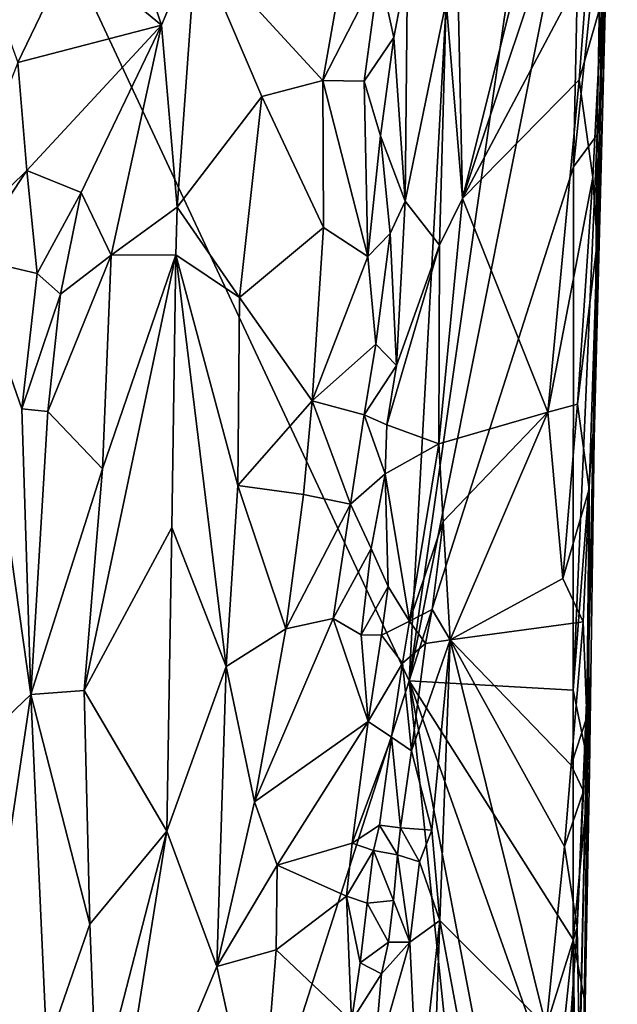
# Model space of a CAD drawing. Units: metres. Extents: x 29 to 30.2, y -12.5 to 12.2.
# Drawn here: x 29.7 to 30, y 0.4 to 0.9 of the extents above; entities that cross this region are included whole.
import ezdxf

# ---------------------------------------------------------------- set-up
doc = ezdxf.new("R2010")
doc.units = ezdxf.units.M

msp = doc.modelspace()

# ---------------------------------------------------------------- linework, layer by layer
at = {"layer": '1'}
for points in [[(29.8782, 0.59075, -1.65144), (29.54378, 1.30631, -1.66114), (29.93652, 1.65929, -1.65823)], [(29.8782, 0.59075, -1.65144), (29.93652, 1.65929, -1.65823), (29.97095, 1.23703, -1.65417)], [(29.99017, 1.31357, -1.44396), (29.97481, 0.60945, -1.50502), (29.98776, 1.11216, -1.63689)], [(29.97481, 0.60945, -1.50502), (29.99017, 1.31357, -1.44396), (29.98182, 0.95675, -1.39917)], [(29.8782, 0.59075, -1.65144), (29.58429, -0.32692, -1.65264), (29.54378, 1.30631, -1.66114)], [(29.97058, 1.05395, -1.65321), (29.8782, 0.59075, -1.65144), (29.97095, 1.23703, -1.65417)], [(29.90465, 0.95868, -1.39083), (29.9069, 0.85039, -1.38823), (29.97423, 1.12022, -1.38846)], [(29.97423, 1.12022, -1.38846), (29.9069, 0.85039, -1.38823), (29.98041, 1.07061, -1.393)], [(29.97481, 0.60945, -1.50502), (29.98255, 0.91653, -1.63216), (29.98776, 1.11216, -1.63689)], [(29.98255, 0.91653, -1.63216), (29.98292, 1.08738, -1.64794), (29.98776, 1.11216, -1.63689)], [(29.98152, 1.0111, -1.64554), (29.98292, 1.08738, -1.64794), (29.98255, 0.91653, -1.63216)], [(29.9069, 0.85039, -1.38823), (29.97452, 0.97793, -1.38957), (29.98041, 1.07061, -1.393)], [(29.8782, 0.59075, -1.65144), (29.97058, 1.05395, -1.65321), (29.96661, 0.8674, -1.65162)], [(29.96661, 0.8674, -1.65162), (29.97058, 1.05395, -1.65321), (29.98152, 1.0111, -1.64554)], [(29.71333, 1.03809, -1.43215), (29.69655, 0.98375, -1.42386), (29.74488, 0.94381, -1.4254)], [(29.71333, 1.03809, -1.43215), (29.74488, 0.94381, -1.4254), (29.76364, 0.98818, -1.4287)], [(29.76364, 0.98818, -1.4287), (29.83171, 0.91403, -1.44238), (29.85287, 1.03389, -1.44755)], [(29.85287, 1.03389, -1.44755), (29.83171, 0.91403, -1.44238), (29.86199, 0.97315, -1.45007)], [(29.97939, 0.88469, -1.64274), (29.96661, 0.8674, -1.65162), (29.98152, 1.0111, -1.64554)], [(29.97939, 0.88469, -1.64274), (29.98152, 1.0111, -1.64554), (29.98255, 0.91653, -1.63216)], [(29.69655, 0.98375, -1.42386), (29.64472, 0.98702, -1.42993), (29.6676, 0.92362, -1.41902)], [(29.74488, 0.94381, -1.4254), (29.75331, 0.84574, -1.42697), (29.76364, 0.98818, -1.4287)], [(29.76364, 0.98818, -1.4287), (29.75331, 0.84574, -1.42697), (29.79893, 0.90535, -1.44082)], [(29.76364, 0.98818, -1.4287), (29.79893, 0.90535, -1.44082), (29.83171, 0.91403, -1.44238)], [(29.69655, 0.98375, -1.42386), (29.6676, 0.92362, -1.41902), (29.74488, 0.94381, -1.4254)], [(29.86199, 0.97315, -1.45007), (29.86991, 0.93711, -1.4467), (29.87738, 0.97573, -1.43613)], [(29.86991, 0.93711, -1.4467), (29.87606, 0.84891, -1.43492), (29.87738, 0.97573, -1.43613)], [(29.87738, 0.97573, -1.43613), (29.87606, 0.84891, -1.43492), (29.89818, 0.9565, -1.39359)], [(29.9069, 0.85039, -1.38823), (29.96974, 0.91425, -1.38698), (29.97452, 0.97793, -1.38957)], [(29.97452, 0.97793, -1.38957), (29.96974, 0.91425, -1.38698), (29.98182, 0.95675, -1.39917)], [(29.85402, 0.91361, -1.45044), (29.86199, 0.97315, -1.45007), (29.83171, 0.91403, -1.44238)], [(29.86199, 0.97315, -1.45007), (29.85402, 0.91361, -1.45044), (29.86991, 0.93711, -1.4467)], [(29.89818, 0.9565, -1.39359), (29.87606, 0.84891, -1.43492), (29.89447, 0.82523, -1.39501)], [(29.89818, 0.9565, -1.39359), (29.89447, 0.82523, -1.39501), (29.9069, 0.85039, -1.38823)], [(29.90465, 0.95868, -1.39083), (29.89818, 0.9565, -1.39359), (29.9069, 0.85039, -1.38823)], [(29.96974, 0.91425, -1.38698), (29.97694, 0.86181, -1.39263), (29.98182, 0.95675, -1.39917)], [(29.98182, 0.95675, -1.39917), (29.97939, 0.82658, -1.40053), (29.97481, 0.60945, -1.50502)], [(29.97694, 0.86181, -1.39263), (29.97939, 0.82658, -1.40053), (29.98182, 0.95675, -1.39917)], [(29.6676, 0.92362, -1.41902), (29.67246, 0.86559, -1.422), (29.74488, 0.94381, -1.4254)], [(29.67246, 0.86559, -1.422), (29.70175, 0.85365, -1.42572), (29.74488, 0.94381, -1.4254)], [(29.70175, 0.85365, -1.42572), (29.71791, 0.81998, -1.42399), (29.74488, 0.94381, -1.4254)], [(29.71791, 0.81998, -1.42399), (29.75331, 0.84574, -1.42697), (29.74488, 0.94381, -1.4254)], [(29.85402, 0.91361, -1.45044), (29.86273, 0.8842, -1.45036), (29.86991, 0.93711, -1.4467)], [(29.86991, 0.93711, -1.4467), (29.86273, 0.8842, -1.45036), (29.87606, 0.84891, -1.43492)], [(29.6676, 0.92362, -1.41902), (29.62804, 0.82217, -1.41639), (29.67246, 0.86559, -1.422)], [(29.79893, 0.90535, -1.44082), (29.83205, 0.83481, -1.44307), (29.83171, 0.91403, -1.44238)], [(29.85601, 0.81918, -1.44962), (29.85402, 0.91361, -1.45044), (29.83171, 0.91403, -1.44238)], [(29.83205, 0.83481, -1.44307), (29.85601, 0.81918, -1.44962), (29.83171, 0.91403, -1.44238)], [(29.85402, 0.91361, -1.45044), (29.85601, 0.81918, -1.44962), (29.86273, 0.8842, -1.45036)], [(29.9069, 0.85039, -1.38823), (29.95277, 0.73542, -1.385), (29.96974, 0.91425, -1.38698)], [(29.96974, 0.91425, -1.38698), (29.95277, 0.73542, -1.385), (29.97694, 0.86181, -1.39263)], [(29.97481, 0.60945, -1.50502), (29.97789, 0.73417, -1.63977), (29.98255, 0.91653, -1.63216)], [(29.97789, 0.73417, -1.63977), (29.97939, 0.88469, -1.64274), (29.98255, 0.91653, -1.63216)], [(29.75331, 0.84574, -1.42697), (29.78695, 0.79705, -1.44074), (29.79893, 0.90535, -1.44082)], [(29.79893, 0.90535, -1.44082), (29.78695, 0.79705, -1.44074), (29.83205, 0.83481, -1.44307)], [(29.86273, 0.8842, -1.45036), (29.85601, 0.81918, -1.44962), (29.86791, 0.83154, -1.44639)], [(29.86273, 0.8842, -1.45036), (29.86791, 0.83154, -1.44639), (29.87606, 0.84891, -1.43492)], [(29.9665, 0.5858, -1.64901), (29.96661, 0.8674, -1.65162), (29.97939, 0.88469, -1.64274)], [(29.97789, 0.73417, -1.63977), (29.9665, 0.5858, -1.64901), (29.97939, 0.88469, -1.64274)], [(29.62804, 0.82217, -1.41639), (29.64138, 0.81868, -1.41797), (29.67246, 0.86559, -1.422)], [(29.64138, 0.81868, -1.41797), (29.67805, 0.81005, -1.43429), (29.67246, 0.86559, -1.422)], [(29.67246, 0.86559, -1.422), (29.67805, 0.81005, -1.43429), (29.70175, 0.85365, -1.42572)], [(29.9665, 0.5858, -1.64901), (29.8782, 0.59075, -1.65144), (29.96661, 0.8674, -1.65162)], [(29.95277, 0.73542, -1.385), (29.96872, 0.73977, -1.38772), (29.97694, 0.86181, -1.39263)], [(29.97694, 0.86181, -1.39263), (29.96872, 0.73977, -1.38772), (29.97939, 0.82658, -1.40053)], [(29.67805, 0.81005, -1.43429), (29.69069, 0.79885, -1.43337), (29.70175, 0.85365, -1.42572)], [(29.70175, 0.85365, -1.42572), (29.69069, 0.79885, -1.43337), (29.71791, 0.81998, -1.42399)], [(29.86791, 0.83154, -1.44639), (29.87142, 0.76058, -1.43359), (29.87606, 0.84891, -1.43492)], [(29.87606, 0.84891, -1.43492), (29.87142, 0.76058, -1.43359), (29.89447, 0.82523, -1.39501)], [(29.89447, 0.82523, -1.39501), (29.89409, 0.71834, -1.38925), (29.9069, 0.85039, -1.38823)], [(29.9069, 0.85039, -1.38823), (29.89409, 0.71834, -1.38925), (29.95277, 0.73542, -1.385)], [(29.71791, 0.81998, -1.42399), (29.75263, 0.82003, -1.42621), (29.75331, 0.84574, -1.42697)], [(29.75331, 0.84574, -1.42697), (29.75263, 0.82003, -1.42621), (29.78695, 0.79705, -1.44074)], [(29.78695, 0.79705, -1.44074), (29.82604, 0.74148, -1.4403), (29.83205, 0.83481, -1.44307)], [(29.82604, 0.74148, -1.4403), (29.85601, 0.81918, -1.44962), (29.83205, 0.83481, -1.44307)], [(29.86031, 0.77202, -1.44726), (29.86791, 0.83154, -1.44639), (29.85601, 0.81918, -1.44962)], [(29.86791, 0.83154, -1.44639), (29.86031, 0.77202, -1.44726), (29.87142, 0.76058, -1.43359)], [(29.87142, 0.76058, -1.43359), (29.86623, 0.72856, -1.43637), (29.89447, 0.82523, -1.39501)], [(29.86623, 0.72856, -1.43637), (29.89409, 0.71834, -1.38925), (29.89447, 0.82523, -1.39501)], [(29.97501, 0.69392, -1.39622), (29.97939, 0.82658, -1.40053), (29.96872, 0.73977, -1.38772)], [(29.97939, 0.82658, -1.40053), (29.97501, 0.69392, -1.39622), (29.97481, 0.60945, -1.50502)], [(29.64138, 0.81868, -1.41797), (29.64137, 0.55164, -1.42278), (29.67472, 0.58337, -1.43362)], [(29.64138, 0.81868, -1.41797), (29.67472, 0.58337, -1.43362), (29.66976, 0.73728, -1.43115)], [(29.67805, 0.81005, -1.43429), (29.64138, 0.81868, -1.41797), (29.66976, 0.73728, -1.43115)], [(29.71791, 0.81998, -1.42399), (29.68373, 0.73581, -1.43385), (29.71324, 0.70495, -1.4248)], [(29.68373, 0.73581, -1.43385), (29.71791, 0.81998, -1.42399), (29.69069, 0.79885, -1.43337)], [(29.71324, 0.70495, -1.4248), (29.70331, 0.58561, -1.42412), (29.75263, 0.82003, -1.42621)], [(29.75263, 0.82003, -1.42621), (29.70331, 0.58561, -1.42412), (29.75049, 0.67329, -1.42611)], [(29.71324, 0.70495, -1.4248), (29.75263, 0.82003, -1.42621), (29.71791, 0.81998, -1.42399)], [(29.75263, 0.82003, -1.42621), (29.75049, 0.67329, -1.42611), (29.77975, 0.59852, -1.43887)], [(29.75263, 0.82003, -1.42621), (29.77975, 0.59852, -1.43887), (29.78596, 0.69591, -1.44035)], [(29.78695, 0.79705, -1.44074), (29.75263, 0.82003, -1.42621), (29.78596, 0.69591, -1.44035)], [(29.82604, 0.74148, -1.4403), (29.86031, 0.77202, -1.44726), (29.85601, 0.81918, -1.44962)], [(29.67805, 0.81005, -1.43429), (29.66976, 0.73728, -1.43115), (29.69069, 0.79885, -1.43337)], [(29.66976, 0.73728, -1.43115), (29.68373, 0.73581, -1.43385), (29.69069, 0.79885, -1.43337)], [(29.78695, 0.79705, -1.44074), (29.78596, 0.69591, -1.44035), (29.82604, 0.74148, -1.4403)], [(29.85395, 0.73402, -1.44595), (29.86031, 0.77202, -1.44726), (29.82604, 0.74148, -1.4403)], [(29.86031, 0.77202, -1.44726), (29.85395, 0.73402, -1.44595), (29.87142, 0.76058, -1.43359)], [(29.85395, 0.73402, -1.44595), (29.86623, 0.72856, -1.43637), (29.87142, 0.76058, -1.43359)], [(29.66976, 0.73728, -1.43115), (29.67472, 0.58337, -1.43362), (29.68373, 0.73581, -1.43385)], [(29.82604, 0.74148, -1.4403), (29.78596, 0.69591, -1.44035), (29.82141, 0.69109, -1.44083)], [(29.82141, 0.69109, -1.44083), (29.84665, 0.68597, -1.44839), (29.82604, 0.74148, -1.4403)], [(29.85395, 0.73402, -1.44595), (29.82604, 0.74148, -1.4403), (29.84665, 0.68597, -1.44839)], [(29.95277, 0.73542, -1.385), (29.96085, 0.64585, -1.38499), (29.96872, 0.73977, -1.38772)], [(29.96872, 0.73977, -1.38772), (29.96085, 0.64585, -1.38499), (29.97501, 0.69392, -1.39622)], [(29.68373, 0.73581, -1.43385), (29.67472, 0.58337, -1.43362), (29.71324, 0.70495, -1.4248)], [(29.85395, 0.73402, -1.44595), (29.84665, 0.68597, -1.44839), (29.8653, 0.70215, -1.44011)], [(29.85395, 0.73402, -1.44595), (29.8653, 0.70215, -1.44011), (29.86623, 0.72856, -1.43637)], [(29.89409, 0.71834, -1.38925), (29.89646, 0.67655, -1.38888), (29.95277, 0.73542, -1.385)], [(29.89646, 0.67655, -1.38888), (29.90028, 0.61279, -1.38535), (29.95277, 0.73542, -1.385)], [(29.95277, 0.73542, -1.385), (29.90028, 0.61279, -1.38535), (29.96085, 0.64585, -1.38499)], [(29.97519, 0.54257, -1.6352), (29.9665, 0.5858, -1.64901), (29.97789, 0.73417, -1.63977)], [(29.97519, 0.54257, -1.6352), (29.97789, 0.73417, -1.63977), (29.97481, 0.60945, -1.50502)], [(29.86623, 0.72856, -1.43637), (29.8653, 0.70215, -1.44011), (29.89409, 0.71834, -1.38925)], [(29.8653, 0.70215, -1.44011), (29.87836, 0.62291, -1.41978), (29.89409, 0.71834, -1.38925)], [(29.89409, 0.71834, -1.38925), (29.87836, 0.62291, -1.41978), (29.89646, 0.67655, -1.38888)], [(29.67472, 0.58337, -1.43362), (29.70331, 0.58561, -1.42412), (29.71324, 0.70495, -1.4248)], [(29.84665, 0.68597, -1.44839), (29.85768, 0.66204, -1.44606), (29.8653, 0.70215, -1.44011)], [(29.85768, 0.66204, -1.44606), (29.86695, 0.64161, -1.43906), (29.8653, 0.70215, -1.44011)], [(29.8653, 0.70215, -1.44011), (29.86695, 0.64161, -1.43906), (29.87836, 0.62291, -1.41978)], [(29.78596, 0.69591, -1.44035), (29.77975, 0.59852, -1.43887), (29.81183, 0.61871, -1.43795)], [(29.78596, 0.69591, -1.44035), (29.81183, 0.61871, -1.43795), (29.82141, 0.69109, -1.44083)], [(29.82141, 0.69109, -1.44083), (29.81183, 0.61871, -1.43795), (29.84665, 0.68597, -1.44839)], [(29.96085, 0.64585, -1.38499), (29.97182, 0.62263, -1.39039), (29.97501, 0.69392, -1.39622)], [(29.97182, 0.62263, -1.39039), (29.9738, 0.57126, -1.40046), (29.97501, 0.69392, -1.39622)], [(29.9738, 0.57126, -1.40046), (29.97481, 0.60945, -1.50502), (29.97501, 0.69392, -1.39622)], [(29.84665, 0.68597, -1.44839), (29.81183, 0.61871, -1.43795), (29.8373, 0.62436, -1.44362)], [(29.84665, 0.68597, -1.44839), (29.8373, 0.62436, -1.44362), (29.85768, 0.66204, -1.44606)], [(29.70331, 0.58561, -1.42412), (29.74786, 0.50979, -1.42788), (29.75049, 0.67329, -1.42611)], [(29.75049, 0.67329, -1.42611), (29.74786, 0.50979, -1.42788), (29.77975, 0.59852, -1.43887)], [(29.87836, 0.62291, -1.41978), (29.89062, 0.62922, -1.3953), (29.89646, 0.67655, -1.38888)], [(29.89646, 0.67655, -1.38888), (29.89062, 0.62922, -1.3953), (29.90028, 0.61279, -1.38535)], [(29.8373, 0.62436, -1.44362), (29.85243, 0.61562, -1.44603), (29.85768, 0.66204, -1.44606)], [(29.85768, 0.66204, -1.44606), (29.85243, 0.61562, -1.44603), (29.86695, 0.64161, -1.43906)], [(29.85243, 0.61562, -1.44603), (29.86331, 0.61542, -1.44442), (29.86695, 0.64161, -1.43906)], [(29.86695, 0.64161, -1.43906), (29.86331, 0.61542, -1.44442), (29.87836, 0.62291, -1.41978)], [(29.96085, 0.64585, -1.38499), (29.90028, 0.61279, -1.38535), (29.97182, 0.62263, -1.39039)], [(29.87836, 0.62291, -1.41978), (29.88704, 0.61089, -1.39256), (29.89062, 0.62922, -1.3953)], [(29.89062, 0.62922, -1.3953), (29.88704, 0.61089, -1.39256), (29.90028, 0.61279, -1.38535)], [(29.79499, 0.52564, -1.43871), (29.85611, 0.5689, -1.4511), (29.8373, 0.62436, -1.44362)], [(29.79499, 0.52564, -1.43871), (29.8373, 0.62436, -1.44362), (29.81183, 0.61871, -1.43795)], [(29.85611, 0.5689, -1.4511), (29.85243, 0.61562, -1.44603), (29.8373, 0.62436, -1.44362)], [(29.86331, 0.61542, -1.44442), (29.87454, 0.60031, -1.4336), (29.87836, 0.62291, -1.41978)], [(29.87836, 0.62291, -1.41978), (29.87454, 0.60031, -1.4336), (29.88704, 0.61089, -1.39256)], [(29.90028, 0.61279, -1.38535), (29.96542, 0.54545, -1.38853), (29.97182, 0.62263, -1.39039)], [(29.97182, 0.62263, -1.39039), (29.96542, 0.54545, -1.38853), (29.9738, 0.57126, -1.40046)], [(29.77975, 0.59852, -1.43887), (29.79499, 0.52564, -1.43871), (29.81183, 0.61871, -1.43795)], [(29.86331, 0.61542, -1.44442), (29.85243, 0.61562, -1.44603), (29.85611, 0.5689, -1.4511)], [(29.85611, 0.5689, -1.4511), (29.87454, 0.60031, -1.4336), (29.86331, 0.61542, -1.44442)], [(29.87454, 0.60031, -1.4336), (29.87937, 0.55312, -1.39417), (29.88704, 0.61089, -1.39256)], [(29.87937, 0.55312, -1.39417), (29.89042, 0.51034, -1.38785), (29.90028, 0.61279, -1.38535)], [(29.88704, 0.61089, -1.39256), (29.87937, 0.55312, -1.39417), (29.90028, 0.61279, -1.38535)], [(29.89477, 0.4618, -1.3879), (29.90028, 0.61279, -1.38535), (29.89042, 0.51034, -1.38785)], [(29.90028, 0.61279, -1.38535), (29.89477, 0.4618, -1.3879), (29.95187, 0.40474, -1.3864)], [(29.90028, 0.61279, -1.38535), (29.95187, 0.40474, -1.3864), (29.96178, 0.50151, -1.38685)], [(29.90028, 0.61279, -1.38535), (29.96178, 0.50151, -1.38685), (29.96542, 0.54545, -1.38853)], [(29.96769, 0.27653, -1.39633), (29.96983, 0.21511, -1.62264), (29.97481, 0.60945, -1.50502)], [(29.96769, 0.27653, -1.39633), (29.97481, 0.60945, -1.50502), (29.96982, 0.38809, -1.40169)], [(29.96861, 0.45801, -1.39346), (29.96982, 0.38809, -1.40169), (29.97481, 0.60945, -1.50502)], [(29.97192, 0.53143, -1.39778), (29.96861, 0.45801, -1.39346), (29.97481, 0.60945, -1.50502)], [(29.97481, 0.60945, -1.50502), (29.96983, 0.21511, -1.62264), (29.97289, 0.41706, -1.62833)], [(29.97192, 0.53143, -1.39778), (29.97481, 0.60945, -1.50502), (29.9738, 0.57126, -1.40046)], [(29.97289, 0.41706, -1.62833), (29.97519, 0.54257, -1.6352), (29.97481, 0.60945, -1.50502)], [(29.85611, 0.5689, -1.4511), (29.8687, 0.56046, -1.44317), (29.87454, 0.60031, -1.4336)], [(29.87454, 0.60031, -1.4336), (29.8687, 0.56046, -1.44317), (29.87937, 0.55312, -1.39417)], [(29.74786, 0.50979, -1.42788), (29.77465, 0.43704, -1.4374), (29.77975, 0.59852, -1.43887)], [(29.77975, 0.59852, -1.43887), (29.77465, 0.43704, -1.4374), (29.79499, 0.52564, -1.43871)], [(29.58429, -0.32692, -1.65264), (29.8782, 0.59075, -1.65144), (29.94335, -0.03248, -1.64455)], [(29.8782, 0.59075, -1.65144), (29.95558, 0.18618, -1.64438), (29.94335, -0.03248, -1.64455)], [(29.8782, 0.59075, -1.65144), (29.9665, 0.5858, -1.64901), (29.96648, 0.45161, -1.64596)], [(29.95558, 0.18618, -1.64438), (29.8782, 0.59075, -1.65144), (29.95743, 0.36664, -1.6481)], [(29.8782, 0.59075, -1.65144), (29.96648, 0.45161, -1.64596), (29.95743, 0.36664, -1.6481)], [(29.64137, 0.55164, -1.42278), (29.64016, 0.35298, -1.41973), (29.67472, 0.58337, -1.43362)], [(29.67472, 0.58337, -1.43362), (29.64016, 0.35298, -1.41973), (29.6832, 0.39296, -1.43011)], [(29.67472, 0.58337, -1.43362), (29.70649, 0.4598, -1.42159), (29.70331, 0.58561, -1.42412)], [(29.67472, 0.58337, -1.43362), (29.6832, 0.39296, -1.43011), (29.70649, 0.4598, -1.42159)], [(29.70331, 0.58561, -1.42412), (29.70649, 0.4598, -1.42159), (29.74786, 0.50979, -1.42788)], [(29.96648, 0.45161, -1.64596), (29.9665, 0.5858, -1.64901), (29.97519, 0.54257, -1.6352)], [(29.79499, 0.52564, -1.43871), (29.80727, 0.49158, -1.437), (29.85611, 0.5689, -1.4511)], [(29.85611, 0.5689, -1.4511), (29.80727, 0.49158, -1.437), (29.84754, 0.50346, -1.44521)], [(29.85611, 0.5689, -1.4511), (29.84754, 0.50346, -1.44521), (29.8687, 0.56046, -1.44317)], [(29.96542, 0.54545, -1.38853), (29.97192, 0.53143, -1.39778), (29.9738, 0.57126, -1.40046)], [(29.84754, 0.50346, -1.44521), (29.86221, 0.51316, -1.44041), (29.8687, 0.56046, -1.44317)], [(29.8687, 0.56046, -1.44317), (29.86221, 0.51316, -1.44041), (29.87359, 0.51157, -1.40089)], [(29.8687, 0.56046, -1.44317), (29.87359, 0.51157, -1.40089), (29.87937, 0.55312, -1.39417)], [(29.87937, 0.55312, -1.39417), (29.87359, 0.51157, -1.40089), (29.89042, 0.51034, -1.38785)], [(29.96542, 0.54545, -1.38853), (29.96178, 0.50151, -1.38685), (29.97192, 0.53143, -1.39778)], [(29.97289, 0.41706, -1.62833), (29.96648, 0.45161, -1.64596), (29.97519, 0.54257, -1.6352)], [(29.96861, 0.45801, -1.39346), (29.97192, 0.53143, -1.39778), (29.96178, 0.50151, -1.38685)], [(29.79499, 0.52564, -1.43871), (29.77465, 0.43704, -1.4374), (29.80727, 0.49158, -1.437)], [(29.70649, 0.4598, -1.42159), (29.71011, 0.36371, -1.42171), (29.74786, 0.50979, -1.42788)], [(29.74786, 0.50979, -1.42788), (29.71011, 0.36371, -1.42171), (29.71235, 0.28691, -1.42045)], [(29.74786, 0.50979, -1.42788), (29.71235, 0.28691, -1.42045), (29.77465, 0.43704, -1.4374)], [(29.84754, 0.50346, -1.44521), (29.85898, 0.49943, -1.43655), (29.86221, 0.51316, -1.44041)], [(29.86221, 0.51316, -1.44041), (29.85898, 0.49943, -1.43655), (29.87192, 0.49708, -1.41433)], [(29.87192, 0.49708, -1.41433), (29.87359, 0.51157, -1.40089), (29.86221, 0.51316, -1.44041)], [(29.87359, 0.51157, -1.40089), (29.87192, 0.49708, -1.41433), (29.8837, 0.49342, -1.39389)], [(29.87359, 0.51157, -1.40089), (29.8837, 0.49342, -1.39389), (29.89042, 0.51034, -1.38785)], [(29.8837, 0.49342, -1.39389), (29.89477, 0.4618, -1.3879), (29.89042, 0.51034, -1.38785)], [(29.80727, 0.49158, -1.437), (29.84452, 0.47494, -1.44481), (29.84754, 0.50346, -1.44521)], [(29.84754, 0.50346, -1.44521), (29.84452, 0.47494, -1.44481), (29.85898, 0.49943, -1.43655)], [(29.84452, 0.47494, -1.44481), (29.8556, 0.47107, -1.44322), (29.85898, 0.49943, -1.43655)], [(29.85898, 0.49943, -1.43655), (29.8556, 0.47107, -1.44322), (29.86977, 0.47261, -1.4262)], [(29.85898, 0.49943, -1.43655), (29.86977, 0.47261, -1.4262), (29.87192, 0.49708, -1.41433)], [(29.96178, 0.50151, -1.38685), (29.95187, 0.40474, -1.3864), (29.96861, 0.45801, -1.39346)], [(29.87192, 0.49708, -1.41433), (29.86977, 0.47261, -1.4262), (29.87853, 0.45008, -1.40783)], [(29.87192, 0.49708, -1.41433), (29.87853, 0.45008, -1.40783), (29.8837, 0.49342, -1.39389)], [(29.8837, 0.49342, -1.39389), (29.87853, 0.45008, -1.40783), (29.89477, 0.4618, -1.3879)], [(29.77465, 0.43704, -1.4374), (29.80659, 0.44605, -1.43578), (29.80727, 0.49158, -1.437)], [(29.80727, 0.49158, -1.437), (29.80659, 0.44605, -1.43578), (29.84452, 0.47494, -1.44481)], [(29.80659, 0.44605, -1.43578), (29.84716, 0.40762, -1.44473), (29.84452, 0.47494, -1.44481)], [(29.85182, 0.43895, -1.44669), (29.8556, 0.47107, -1.44322), (29.84452, 0.47494, -1.44481)], [(29.84716, 0.40762, -1.44473), (29.85182, 0.43895, -1.44669), (29.84452, 0.47494, -1.44481)], [(29.8556, 0.47107, -1.44322), (29.86706, 0.45012, -1.44278), (29.86977, 0.47261, -1.4262)], [(29.86977, 0.47261, -1.4262), (29.86706, 0.45012, -1.44278), (29.87853, 0.45008, -1.40783)], [(29.8556, 0.47107, -1.44322), (29.85182, 0.43895, -1.44669), (29.86706, 0.45012, -1.44278)], [(29.87853, 0.45008, -1.40783), (29.88312, 0.35637, -1.39368), (29.89477, 0.4618, -1.3879)], [(29.88312, 0.35637, -1.39368), (29.89126, 0.36485, -1.38847), (29.89477, 0.4618, -1.3879)], [(29.89126, 0.36485, -1.38847), (29.91796, 0.33609, -1.38683), (29.89477, 0.4618, -1.3879)], [(29.89477, 0.4618, -1.3879), (29.91796, 0.33609, -1.38683), (29.95187, 0.40474, -1.3864)], [(29.70649, 0.4598, -1.42159), (29.6832, 0.39296, -1.43011), (29.71011, 0.36371, -1.42171)], [(29.95187, 0.40474, -1.3864), (29.95963, 0.33055, -1.38493), (29.96861, 0.45801, -1.39346)], [(29.96861, 0.45801, -1.39346), (29.95963, 0.33055, -1.38493), (29.96982, 0.38809, -1.40169)], [(29.96577, 0.21386, -1.6383), (29.95743, 0.36664, -1.6481), (29.96648, 0.45161, -1.64596)], [(29.96577, 0.21386, -1.6383), (29.96648, 0.45161, -1.64596), (29.96983, 0.21511, -1.62264)], [(29.96983, 0.21511, -1.62264), (29.96648, 0.45161, -1.64596), (29.97289, 0.41706, -1.62833)], [(29.80659, 0.44605, -1.43578), (29.77465, 0.43704, -1.4374), (29.79742, 0.33325, -1.43436)], [(29.80659, 0.44605, -1.43578), (29.79742, 0.33325, -1.43436), (29.84716, 0.40762, -1.44473)], [(29.85182, 0.43895, -1.44669), (29.86335, 0.43309, -1.43816), (29.86706, 0.45012, -1.44278)], [(29.86335, 0.43309, -1.43816), (29.85877, 0.38073, -1.4405), (29.87853, 0.45008, -1.40783)], [(29.87853, 0.45008, -1.40783), (29.85877, 0.38073, -1.4405), (29.88312, 0.35637, -1.39368)], [(29.86706, 0.45012, -1.44278), (29.86335, 0.43309, -1.43816), (29.87853, 0.45008, -1.40783)], [(29.77465, 0.43704, -1.4374), (29.71235, 0.28691, -1.42045), (29.79742, 0.33325, -1.43436)], [(29.85182, 0.43895, -1.44669), (29.84716, 0.40762, -1.44473), (29.86335, 0.43309, -1.43816)], [(29.84716, 0.40762, -1.44473), (29.85877, 0.38073, -1.4405), (29.86335, 0.43309, -1.43816)]]:
    msp.add_3dface(points, dxfattribs=at)

doc.saveas('drawing.dxf')
